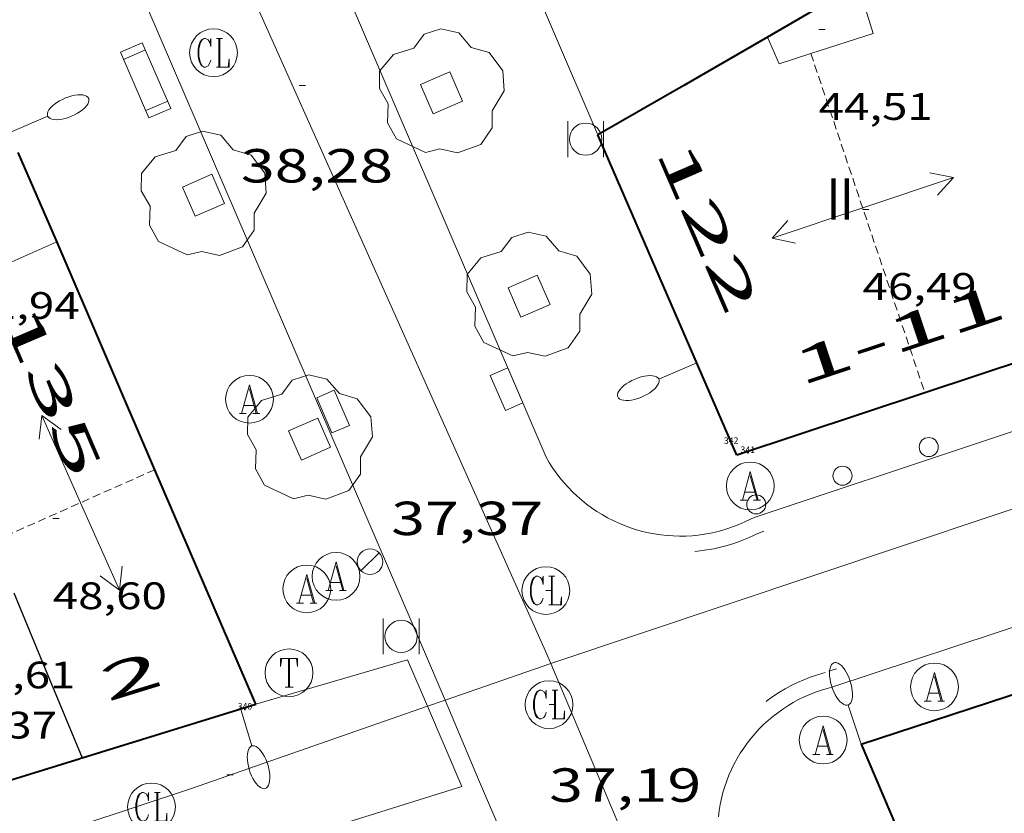
# Model space of a CAD drawing. Units: inches. Extents: x 452993 to 454009, y 4598997 to 4599502.
# Drawn here: x 453561 to 453592, y 4599112 to 4599137 of the extents above; entities that cross this region are included whole.
import ezdxf
from ezdxf.enums import TextEntityAlignment as Align

# ---------------------------------------------------------------- set-up
doc = ezdxf.new("R2010")
doc.units = ezdxf.units.IN
doc.header["$MEASUREMENT"] = 0
doc.linetypes.add('DGN Style 1', pattern=[6.297422240000001, 0.01047824, -6.286944000000001])
doc.linetypes.add('TRAZOS2', pattern=[0.375, 0.25, -0.125])
for name, color, linetype, lineweight in [('ARBRE', 7, 'Continuous', 0), ('BANC PUBLIC', 7, 'Continuous', 0), ('CARENER', 7, 'Continuous', 0), ('COTA ALTIMETRICA', 7, 'Continuous', 0), ('COTA EDIFICI', 7, 'Continuous', 0), ('EIX VIA URBANA PAVIMENTADA', 7, 'Continuous', 0), ('EMBORNAL', 7, 'Continuous', 0), ('ESCOCELL', 7, 'Continuous', 0), ('FACANA EXTERIOR', 7, 'Continuous', 0), ('FANAL', 7, 'Continuous', 0), ('LIMIT DE PAVIMENT', 7, 'Continuous', 0), ('LINIA VOLUMETRICA', 7, 'Continuous', 0), ('MITGERES', 7, 'Continuous', 0), ('MUR', 7, 'Continuous', 0), ('PAPERERA', 7, 'Continuous', 0), ('PROTECCIO PEATONAL', 7, 'Continuous', 0), ('REBAIX DE VORERA VIANANTS', 7, 'Continuous', 0), ('REGISTRE AIGUA', 7, 'Continuous', 0), ('REGISTRE CLAVEGUERAM', 7, 'Continuous', 0), ('REGISTRE TELEFON', 7, 'Continuous', 0), ('TEXT DE NUMERO DE PLANTES', 7, 'Continuous', 0), ('TEXT DE NUMERO DE POLICIA', 7, 'Continuous', 0), ('VORERA', 7, 'Continuous', 0)]:
    doc.layers.add(name, color=color, linetype=linetype, lineweight=lineweight)
for name, color, linetype in [('Identificador', 7, 'Continuous'), ('PLAQUES_CARRER', 7, 'Continuous'), ('Punt', 7, 'Continuous')]:
    doc.layers.add(name, color=color, linetype=linetype)
doc.styles.get("Standard").update_dxf_attribs({"font": 'txt.shx'})
doc.styles.add('Style-Arial', font='ARIAL.TTF')

# ---------------------------------------------------------------- blocks, each defined once
blk = doc.blocks.new('BLOC_PLAQUES')
at = {"layer": 'Punt', "color": 2}
blk.add_point((0, 0), dxfattribs=at)
at = {"layer": 'Identificador', "color": 2}
blk.add_attdef('IDENTIFICADOR', text='', height=0.2, dxfattribs=at).set_placement((0, 0), align=Align.CENTER)
blk = doc.blocks.new('COTA')
at = {"color": 0, "linetype": 'ByBlock', "lineweight": -2}
blk.add_line((0, 0), (0.2, 0), dxfattribs=at)
blk = doc.blocks.new('PAPERE')
at = {"color": 0, "linetype": 'ByBlock', "lineweight": -2, "flags": 128}
for points in [[(-0.749, 0.752), (-0.749, -0.748)], [(0.751, -0.748), (0.751, 0.752)]]:
    blk.add_lwpolyline(points, dxfattribs=at)
at = {"color": 0, "linetype": 'ByBlock', "lineweight": -2}
blk.add_circle((0, 0), 0.675, dxfattribs=at)
blk = doc.blocks.new('FANALP')
at = {"color": 0, "linetype": 'ByBlock', "lineweight": -2, "flags": 128}
for points in [[(1.3, 0), (0, 0)], [(2.7, 0), (2.692, 0.046), (2.668, 0.09), (2.63, 0.132), (2.576, 0.17), (2.51, 0.206), (2.432, 0.236), (2.344, 0.262), (2.248, 0.28), (2.146, 0.294), (2.04, 0.3), (1.936, 0.298), (1.83, 0.292), (1.73, 0.278), (1.636, 0.256), (1.55, 0.23), (1.474, 0.198), (1.41, 0.162), (1.36, 0.122), (1.326, 0.08), (1.304, 0.036), (1.3, -0.01), (1.312, -0.056), (1.34, -0.1), (1.382, -0.14), (1.438, -0.18), (1.508, -0.214), (1.588, -0.242), (1.678, -0.266), (1.776, -0.284), (1.878, -0.296), (1.982, -0.3), (2.088, -0.298), (2.192, -0.288), (2.292, -0.272), (2.384, -0.252), (2.468, -0.224), (2.54, -0.19), (2.602, -0.154), (2.648, -0.112), (2.68, -0.07), (2.698, -0.024), (2.7, 0)]]:
    blk.add_lwpolyline(points, dxfattribs=at)
blk = doc.blocks.new('RAIGUC')
at = {"color": 0, "linetype": 'ByBlock', "lineweight": -2, "flags": 128}
for points in [[(0.002, 0.6), (-0.33, -0.6)], [(0.002, 0.6), (0.332, -0.6)], [(0.002, 0.43), (0.284, -0.6)], [(-0.236, -0.26), (0.19, -0.26)], [(-0.424, -0.6), (-0.14, -0.6)], [(0.142, -0.6), (0.426, -0.6)]]:
    blk.add_lwpolyline(points, dxfattribs=at)
at = {"color": 0, "linetype": 'ByBlock', "lineweight": -2}
blk.add_circle((0.0002215649485588074, -0.001705031752586365), 1, dxfattribs=at)
blk = doc.blocks.new('PPEAT')
at = {"color": 0, "linetype": 'ByBlock', "lineweight": -2}
blk.add_circle((0, 0), 0.2991005201944986, dxfattribs=at)
blk = doc.blocks.new('RTELC')
at = {"color": 0, "linetype": 'ByBlock', "lineweight": -2, "flags": 128}
for points in [[(-0.306, 0.6), (-0.354, 0.26), (-0.354, 0.6), (0.354, 0.6), (0.354, 0.26), (0.308, 0.6)], [(-0.024, 0.6), (-0.024, -0.6)], [(0.024, 0.6), (0.024, -0.6)], [(-0.166, -0.6), (0.166, -0.6)]]:
    blk.add_lwpolyline(points, dxfattribs=at)
at = {"color": 0, "linetype": 'ByBlock', "lineweight": -2}
blk.add_circle((-0.001159542858600617, -0.0002807360887527466), 1, dxfattribs=at)
blk = doc.blocks.new('FANAL')
at = {"color": 0, "linetype": 'ByBlock', "lineweight": -2}
blk.add_line((0.283, 0.283), (-0.283, -0.283), dxfattribs=at)
blk.add_circle((0.0002620689868927002, 0.0006722288131713868), 0.40000000060146, dxfattribs=at)
blk = doc.blocks.new('ESCOSE')
at = {"color": 0, "linetype": 'ByBlock', "lineweight": -2, "flags": 128}
blk.add_lwpolyline([(-0.5, -0.5), (0.5, -0.5), (0.5, 0.5), (-0.5, 0.5)], close=True, dxfattribs=at)
blk = doc.blocks.new('ARBRE')
at = {"color": 0, "linetype": 'ByBlock', "lineweight": -2, "flags": 128}
blk.add_lwpolyline([(-0.507, -1.872), (-1.415, -1.448), (-1.697, -0.9400000000000001), (-1.675, -0.342), (-1.951, 0.138), (-1.943, 0.686), (-1.511, 1.208), (-0.871, 1.406), (-0.543, 1.846), (-0.027, 2.012), (0.541, 1.882), (0.933, 1.428), (1.495, 1.262), (1.921, 0.6940000000000001), (1.969, 0.068), (1.593, -0.562), (1.593, -1.098), (1.229, -1.618), (0.505, -1.886), (-0.049, -1.762), (-0.507, -1.872)], dxfattribs=at)
blk = doc.blocks.new('EMBORN')
at = {"color": 0, "linetype": 'ByBlock', "lineweight": -2, "flags": 128}
blk.add_lwpolyline([(0, 0), (1.2, 0), (1.2, 0.6), (0, 0.6)], close=True, dxfattribs=at)
blk = doc.blocks.new('BANC')
at = {"color": 0, "linetype": 'ByBlock', "lineweight": -2}
for p, q in [((0.002, 1.498), (0, 0)), ((4.502, 1.498), (0.002, 1.498)), ((4.5, -0.004), (4.502, 1.498)), ((0, 0), (4.5, -0.004))]:
    blk.add_line(p, q, dxfattribs=at)
at = {"color": 0, "linetype": 'ByBlock', "lineweight": -2, "flags": 128}
for points in [[(0.502, 1.498), (0.498, 0)], [(4, -0.004), (4.004, 1.498)]]:
    blk.add_lwpolyline(points, dxfattribs=at)
blk = doc.blocks.new('RCLAVC')
at = {"color": 0, "linetype": 'ByBlock', "lineweight": -2, "flags": 128}
for points in [[(-0.158, 0.43), (-0.122, 0.26), (-0.122, 0.6), (-0.158, 0.43), (-0.228, 0.544), (-0.332, 0.6), (-0.402, 0.6), (-0.508, 0.544), (-0.578, 0.43), (-0.612, 0.316), (-0.648, 0.146), (-0.648, -0.146), (-0.612, -0.316), (-0.578, -0.43), (-0.508, -0.544), (-0.402, -0.6), (-0.332, -0.6), (-0.228, -0.544), (-0.158, -0.43), (-0.122, -0.316)], [(-0.402, 0.6), (-0.472, 0.544), (-0.542, 0.43), (-0.578, 0.316), (-0.612, 0.146), (-0.612, -0.146), (-0.578, -0.316), (-0.542, -0.43), (-0.472, -0.544), (-0.402, -0.6)], [(0.122, 0.6), (0.368, 0.6)], [(0.226, 0.6), (0.226, -0.6)], [(0.262, 0.6), (0.262, -0.6)], [(0.122, -0.6), (0.648, -0.6), (0.648, -0.26), (0.612, -0.6)]]:
    blk.add_lwpolyline(points, dxfattribs=at)
at = {"color": 0, "linetype": 'ByBlock', "lineweight": -2}
blk.add_circle((-0.001401012718677521, -0.0007607361078262329), 1, dxfattribs=at)
blk = doc.blocks.new('SENTIT')
at = {"color": 0, "linetype": 'ByBlock', "lineweight": -2}
blk.add_line((0, 0), (3, 0), dxfattribs=at)
at = {"color": 0, "linetype": 'ByBlock', "lineweight": -2, "flags": 128}
blk.add_lwpolyline([(2.35, 0.376), (3, 0), (2.35, -0.374)], dxfattribs=at)

msp = doc.modelspace()

# ---------------------------------------------------------------- linework, layer by layer
at = {"layer": 'CARENER', "color": 1, "linetype": 'TRAZOS2', "lineweight": 20}
for points, elevation in [([(453586.3020512148, 4599135.949368118), (453586.3020734389, 4599135.949301941)], 46.5260721339364), ([(453586.3020734389, 4599135.949301941), (453589.8789571517, 4599125.298380428)], 46.52607149397529), ([(453589.8789571517, 4599125.298380428), (453589.8789759457, 4599125.298324465)], 46.42307251543551), ([(453565.7249076545, 4599122.888498408), (453560.6389025552, 4599120.627542359)], 48.93307556943946), ([(453565.724920212, 4599122.88850399), (453565.7249076545, 4599122.888498408)], 48.93307586572337)]:
    msp.add_lwpolyline(points, dxfattribs=dict(at, elevation=elevation))
at = {"layer": 'EIX VIA URBANA PAVIMENTADA', "color": 1, "linetype": 'Continuous', "lineweight": 20}
for points in [[(453578.1440566924, 4599116.805455015, 37.25816564109009), (453578.0218953217, 4599117.095401703, 37.27305778805922), (453553.9942658617, 4599170.840667342, 39.97706198034082), (453537.3105463954, 4599211.222856538, 41.87306491989921), (453523.2097616821, 4599242.478011987, 43.43306733852321)], [(453611.392029299, 4599127.934165311, 37.17705763922081), (453578.1440566924, 4599116.805455015, 37.25805736676725)], [(453578.1440566924, 4599116.805455015, 37.25805736676725), (453578.1438933105, 4599116.805400328, 37.25805776480321), (453574.8265268147, 4599115.650397636, 37.24363830868044)], [(453600.6400823369, 4599063.524957362, 34.57949494548374), (453599.4155432178, 4599066.318160652, 34.665053744616), (453578.1440566924, 4599116.805455015, 37.25816564109009)], [(453574.8265268147, 4599115.650397636, 37.24363830868044), (453574.281023642, 4599115.460470585, 37.24126719319663)], [(453574.281023642, 4599115.460470585, 37.24126719319663), (453566.8708460521, 4599112.880479777, 37.20905768883362), (453542.2187458497, 4599104.71165416, 36.69705689502881), (453505.8895957367, 4599092.350910644, 35.61705522059681), (453480.4824541788, 4599083.201817103, 34.77565280882171)]]:
    msp.add_polyline3d(points, dxfattribs=at)
at = {"layer": 'FACANA EXTERIOR', "color": 1, "linetype": 'Continuous', "lineweight": 40, "extrusion": (1.477575717951317e-06, 0.194737431911945, 0.9808554086154377), "elevation": 895667.9730316581, "flags": 128}
msp.add_lwpolyline([(-453552.8939676582, -4511084.335217903), (-453551.4719654534, -4511083.498192113), (-453550.0489632474, -4511082.661166321)], dxfattribs=at)
at = {"layer": 'FACANA EXTERIOR', "color": 1, "linetype": 'Continuous', "lineweight": 40}
for points, elevation in [([(453584.945053034, 4599136.466379208), (453582.3150374461, 4599134.949396811), (453579.623823286, 4599133.397877073)], 44.12306840825477), ([(453596.3800029908, 4599127.453276557), (453589.8789571517, 4599125.298380428)], 37.49405813069825), ([(453568.8898692292, 4599115.522468556), (453565.7249076545, 4599122.888498408)], 37.53405819274485)]:
    msp.add_lwpolyline(points, dxfattribs=dict(at, elevation=elevation))
at = {"layer": 'FACANA EXTERIOR', "color": 1, "linetype": 'Continuous', "lineweight": 40, "flags": 128}
for points, elevation in [([(453579.623823286, 4599133.397877073), (453579.6230214965, 4599133.397414831)], 44.70898473009749), ([(453565.7249076545, 4599122.888498408), (453562.6269701156, 4599130.098538673), (453561.4389891392, 4599132.84855195)], 37.88679365363296), ([(453589.8789571517, 4599125.298380428), (453583.9839519801, 4599123.344366159)], 37.51031594733878)]:
    msp.add_lwpolyline(points, dxfattribs=dict(at, elevation=elevation))
at = {"layer": 'FACANA EXTERIOR', "color": 1, "linetype": 'Continuous', "lineweight": 40, "extrusion": (0.02037667940694479, -0.04699495679536855, 0.9986872708571729), "elevation": -206855.5816754918, "flags": 128}
msp.add_lwpolyline([(2245716.811968234, 4033812.184084211), (2245716.811968234, 4033823.155861974)], dxfattribs=at)
at = {"layer": 'FACANA EXTERIOR', "color": 1, "linetype": 'Continuous', "lineweight": 40}
for points in [[(453587.8838891691, 4599114.269322493, 37.14905759580961), (453596.4800597301, 4599117.090947481, 37.22310194887879)], [(453563.4426707922, 4599113.843935914, 37.38823407489385), (453568.8898692286, 4599115.522468554, 37.52505817876001)], [(453587.8838891691, 4599114.269322493, 37.14505758960802), (453598.2547202562, 4599089.888206003, 35.9240556965696), (453598.3077815176, 4599089.767231751, 35.91834515566632)], [(453558.3298281368, 4599112.264543627, 37.23505772915457), (453563.3838478161, 4599113.8255077, 37.38805796635521), (453563.3958478651, 4599113.829507614, 37.3870579648048), (453563.4426707922, 4599113.843935914, 37.38823407489385)]]:
    msp.add_polyline3d(points, dxfattribs=at)
at = {"layer": 'LIMIT DE PAVIMENT', "color": 1, "linetype": 'Continuous', "lineweight": 20}
for points in [[(453574.281023642, 4599115.460470585, 37.46231802954907), (453573.6528872507, 4599116.924434587, 37.54405820821762), (453568.8898692286, 4599115.522468554, 37.5240581772096)], [(453570.6418412001, 4599111.470448978, 37.38505796170401), (453575.3588597276, 4599112.948415479, 37.32205786402881), (453574.281023642, 4599115.460470585, 37.46231802954907)]]:
    msp.add_polyline3d(points, dxfattribs=at)
at = {"layer": 'LINIA VOLUMETRICA', "color": 1, "linetype": 'Continuous', "lineweight": 20, "extrusion": (0.2655112128319549, -0.6342902871988888, 0.7260713652428773), "elevation": -2796723.345073861, "flags": 128}
msp.add_lwpolyline([(2194247.769626109, 2953185.854893204), (2194250.74111347, 2953185.933425147), (2194253.22512219, 2953185.998868432)], dxfattribs=at)
at = {"layer": 'LINIA VOLUMETRICA', "color": 1, "linetype": 'Continuous', "lineweight": 20}
for points in [[(453587.7900699027, 4599138.108360166, 45.88907114630561), (453588.2550590603, 4599136.584354275, 46.00907133235361), (453586.3020734389, 4599135.949301941, 46.08339476079649)], [(453586.3020734389, 4599135.949301941, 46.08339476079649), (453585.3120472362, 4599135.627375121, 46.12107150599841), (453584.9450530332, 4599136.466379208, 46.11507149669601)]]:
    msp.add_polyline3d(points, dxfattribs=at)
at = {"layer": 'MITGERES', "color": 1, "linetype": 'Continuous', "lineweight": 30, "elevation": 46.81207257734059}
msp.add_lwpolyline([(453561.3018840211, 4599119.022531558), (453562.3618662024, 4599116.457519539), (453563.4426707922, 4599113.843935914)], dxfattribs=at)
at = {"layer": 'MITGERES', "color": 1, "linetype": 'Continuous', "lineweight": 30, "elevation": 47.52901433043359, "flags": 128}
msp.add_lwpolyline([(453563.4426707922, 4599113.843935914), (453563.4428480446, 4599113.843507285)], dxfattribs=at)
at = {"layer": 'MUR', "color": 1, "linetype": 'Continuous', "lineweight": 20, "elevation": 38.09708207158084, "flags": 128}
msp.add_lwpolyline([(453579.623823286, 4599133.397877073), (453566.8812272208, 4599163.114557588), (453562.721294681, 4599172.855604253)], dxfattribs=at)
at = {"layer": 'MUR', "color": 1, "linetype": 'Continuous', "lineweight": 20, "elevation": 38.09705906582531}
msp.add_lwpolyline([(453579.6240214991, 4599133.397414825), (453579.623823286, 4599133.397877073)], dxfattribs=at)
at = {"layer": 'REBAIX DE VORERA VIANANTS', "color": 1, "linetype": 'TRAZOS2', "lineweight": 0, "extrusion": (-0.001195624524070677, -0.0004790687455186457, 0.9999991704872233), "elevation": -2708.317896515671}
msp.add_lwpolyline([(453584.310319954, 4599120.096652105), (453584.594263632, 4599120.21042397)], dxfattribs=at)
at = {"layer": 'REBAIX DE VORERA VIANANTS', "color": 1, "linetype": 'TRAZOS2', "lineweight": 0, "elevation": 37.11705754619681}
msp.add_lwpolyline([(453587.107905903, 4599116.633332046), (453586.68290425, 4599116.502335067)], dxfattribs=at)
at = {"layer": 'REBAIX DE VORERA VIANANTS', "color": 1, "linetype": 'TRAZOS2', "lineweight": 0}
for points in [[(453582.6635050559, 4599120.322634344, 37.32023550944709), (453582.8284837655, 4599120.338707919, 37.3170578562768), (453583.0438598865, 4599120.368527552, 37.31405785162561), (453583.256262559, 4599120.40704451, 37.31005784542401), (453583.4662926243, 4599120.453227472, 37.30705784077281), (453583.6766778734, 4599120.508590323, 37.30405783612161), (453583.8840633992, 4599120.57291137, 37.3020578330208), (453584.0880691201, 4599120.645690048, 37.29905782836961), (453584.2891599209, 4599120.726345557, 37.29705782526881), (453584.4848504008, 4599120.814896443, 37.295057822168), (453584.5899565477, 4599120.866280685, 37.29432879488336)], [(453584.8958947039, 4599115.609347243, 37.08905750278561), (453584.9638952039, 4599115.661346806, 37.0910575058864), (453585.1378964144, 4599115.785345679, 37.09605751363841), (453585.3168975798, 4599115.902344502, 37.1010575213904), (453585.5008986996, 4599116.012343277, 37.10405752604161), (453585.6888997651, 4599116.114342008, 37.10805753224321), (453585.880900776, 4599116.208340697, 37.11105753689441), (453586.0779017339, 4599116.294339336, 37.1130575399952), (453586.2779026358, 4599116.372337939, 37.11505754309601), (453586.4799034725, 4599116.441336513, 37.1160575446464), (453586.68290425, 4599116.502335067, 37.11705754619681)]]:
    msp.add_polyline3d(points, dxfattribs=at)
at = {"layer": 'VORERA', "color": 1, "linetype": 'Continuous', "lineweight": 0, "extrusion": (0.5602460840992826, 0.2016465092622697, 0.8034071262776806), "elevation": 1181542.563418559, "flags": 128}
msp.add_lwpolyline([(4173823.864905636, -1594173.824349955), (4173791.805211884, -1594176.276362868), (4173774.358785346, -1594177.589377335), (4173753.46280957, -1594179.15999723)], dxfattribs=at)
at = {"layer": 'VORERA', "color": 1, "linetype": 'Continuous', "lineweight": 0}
for points, elevation in [([(453645.2309048448, 4599135.348623763), (453625.4257570924, 4599128.790949035), (453606.31274678, 4599122.468899086), (453586.965298023, 4599116.059575897)], 37.0558601343073), ([(453583.4018610526, 4599111.994369768), (453583.4258746185, 4599112.18631798), (453583.457870837, 4599112.377340737), (453583.497878144, 4599112.566315739), (453583.5458671637, 4599112.753369296), (453583.6008674892, 4599112.938374167), (453583.6638789024, 4599113.121331293), (453583.733871305, 4599113.301370046), (453583.8118738584, 4599113.478365044), (453583.8968858365, 4599113.651319378), (453583.988878805, 4599113.821355335), (453584.0888809847, 4599113.987351544), (453584.1948781171, 4599114.149369311), (453584.3068839513, 4599114.306349489), (453584.4258845234, 4599114.459352146), (453584.550892859, 4599114.606321217), (453584.681896148, 4599114.749311841), (453584.818891573, 4599114.885336034), (453584.9618957002, 4599115.016322632), (453585.1088933339, 4599115.141336946), (453585.2618987286, 4599115.260317675), (453585.4198964759, 4599115.372331043), (453585.5818877273, 4599115.478372129), (453585.7479009222, 4599115.57731863), (453585.9178919944, 4599115.669359999), (453586.0918903226, 4599115.754369932), (453586.2688961179, 4599115.832347516), (453586.4498935416, 4599115.902360818), (453586.6328986502, 4599115.965340842), (453586.8178958157, 4599116.020354736), (453586.965298023, 4599116.059575897)], 36.81304613186512), ([(453575.8818621401, 4599113.159411841), (453574.8265268147, 4599115.650397636)], 37.18305764856632)]:
    msp.add_lwpolyline(points, dxfattribs=dict(at, elevation=elevation))
at = {"layer": 'VORERA', "color": 1, "linetype": 'Continuous', "lineweight": 0, "flags": 128}
for points, elevation in [([(453574.8265268147, 4599115.650397636), (453574.1528904234, 4599117.240431287)], 37.31856293374756), ([(453586.965298023, 4599116.059575897), (453586.9636681452, 4599116.05903596)], 37.11685980741299), ([(453586.965298023, 4599116.059575897), (453586.9719011908, 4599116.061332885)], 37.11703257704107)]:
    msp.add_lwpolyline(points, dxfattribs=dict(at, elevation=elevation))
at = {"layer": 'VORERA', "color": 1, "linetype": 'Continuous', "lineweight": 0, "extrusion": (-0.8549482322406528, -0.3852913221878327, 0.3472954322120215), "elevation": -2159769.374960203, "flags": 128}
msp.add_lwpolyline([(-4006590.079401412, 799902.4513687126), (-4006612.625628452, 799903.5081487068), (-4006634.709672061, 799904.6726328178)], dxfattribs=at)
at = {"layer": 'VORERA', "color": 1, "linetype": 'Continuous', "lineweight": 0}
for points in [[(453539.0614543872, 4599198.738823899, 41.28806401291521), (453559.4131276871, 4599151.522596274, 38.9570603989328), (453568.6969782506, 4599129.930492355, 37.91805878806721), (453574.1528904236, 4599117.240431285, 37.40505799271201)], [(453584.5259380014, 4599121.391359014, 37.29405782061762), (453605.6300240078, 4599128.414209775, 37.25105775395041), (453623.8950982299, 4599134.464080568, 37.27105778495841), (453643.0061761461, 4599140.827945429, 37.32205786402881)], [(453577.998942253, 4599123.285411474, 37.48005810899202), (453578.096941115, 4599123.115410468, 37.47405809968961), (453578.2029400274, 4599122.950409408, 37.46705808883681), (453578.3139389779, 4599122.789408316, 37.4610580795344), (453578.4329379711, 4599122.632407169, 37.45505807023201), (453578.5569370176, 4599122.481405994, 37.44805805937921), (453578.687936113, 4599122.335404774, 37.44205805007681), (453578.8249352556, 4599122.194403516, 37.43605804077441), (453578.9669344514, 4599122.059402228, 37.42905802992161), (453579.1149336944, 4599121.929400904, 37.42305802061921), (453579.2669329968, 4599121.806399561, 37.4170580113168), (453579.4249323616, 4599121.690398181, 37.41005800046402), (453579.5869317706, 4599121.579396781, 37.40405799116161), (453579.753931248, 4599121.476395354, 37.39805798185922), (453579.9239307755, 4599121.379393913, 37.39205797255681), (453580.0989303716, 4599121.290392447, 37.38605796325441), (453580.2769300177, 4599121.207390968, 37.38005795395201), (453580.4579297293, 4599121.132389479, 37.37405794464961), (453580.6419294986, 4599121.064387978, 37.3690579368976), (453580.8289293332, 4599121.004386465, 37.36305792759521), (453581.0179292317, 4599120.95238495, 37.35805791984321), (453581.2089291865, 4599120.907383431, 37.35305791209121), (453581.4019292049, 4599120.87038191, 37.34805790433921), (453581.5959292857, 4599120.841380393, 37.34305789658722), (453581.7909294287, 4599120.820378881, 37.33805788883521), (453581.9869296339, 4599120.807377374, 37.33405788263362), (453582.1829298998, 4599120.802375879, 37.32905787488161), (453582.3789302264, 4599120.805374396, 37.32505786868001), (453582.5749306138, 4599120.816372925, 37.32105786247841), (453582.7699310603, 4599120.835371477, 37.3170578562768), (453582.9649315674, 4599120.862370038, 37.31405785162561), (453583.1579321322, 4599120.897368629, 37.31005784542401), (453583.348932747, 4599120.939367244, 37.30705784077281), (453583.538933421, 4599120.98936588, 37.30405783612161), (453583.725934151, 4599121.04736455, 37.3020578330208), (453583.9109349386, 4599121.113363249, 37.29905782836961), (453584.0929357746, 4599121.186361982, 37.29705782526881), (453584.2719366668, 4599121.26736075, 37.295057822168), (453584.5259380014, 4599121.391359014, 37.29405782061762)]]:
    msp.add_polyline3d(points, dxfattribs=at)

# ---------------------------------------------------------------- block references
at = {"layer": 'ARBRE', "color": 3, "linetype": 'Continuous', "lineweight": 0, "xscale": 1.000001550400009, "yscale": 1.000001550399986, "zscale": 1.0000015504, "rotation": 359.9995652666707}
for p in [(453574.7170238978, 4599134.7164541, 38.00305891985121), (453567.2499879273, 4599131.501505772, 37.99805891209921), (453577.4619797147, 4599128.332423373, 37.695058442328), (453570.5789350285, 4599123.849468648, 37.60305829969121)]:
    msp.add_blockref('ARBRE', p, dxfattribs=at)
at = {"layer": 'BANC PUBLIC', "color": 7, "linetype": 'Continuous', "lineweight": 0, "xscale": 0.4999987265856674, "yscale": 0.4999987265856589, "zscale": 0.5000007752000001, "rotation": 293.4768119004618}
msp.add_blockref('BANC', (453564.6440179778, 4599135.99453251, 38.18505920202401), dxfattribs=at)
at = {"layer": 'CARENER', "color": 1, "linetype": 'Continuous', "lineweight": 20, "xscale": 1.000001550400007, "yscale": 1.000001550399986, "zscale": 1.0000015504}
for rotation in [18.56301133944335, 198.5630113394433]:
    msp.add_blockref('SENTIT', (453587.9280169888, 4599131.106348263, 46.47907206104161), dxfattribs=dict(at, rotation=rotation))
at = {"layer": 'CARENER', "color": 1, "linetype": 'Continuous', "lineweight": 20, "zscale": 1.0000015504}
for rotation in [113.9651966780586, 293.9651966780585]:
    msp.add_blockref('SENTIT', (453563.3959087399, 4599121.852520053, 48.8780757804512), dxfattribs=dict(at, rotation=rotation))
at = {"layer": 'COTA ALTIMETRICA', "color": 7, "linetype": 'Continuous', "lineweight": 0, "xscale": 1.000001550400009, "yscale": 1.000001550399986, "zscale": 1.0000015504, "rotation": 359.9995652666707}
for p in [(453570.252018766, 4599134.952488343, 38.28305935396321), (453577.9919104351, 4599119.093405028, 37.37005793844801), (453578.0918834268, 4599115.513398718, 37.19005765937601), (453567.9818510599, 4599113.313472019, 37.30005782992001)]:
    msp.add_blockref('COTA', p, dxfattribs=at)
at = {"layer": 'COTA EDIFICI', "color": 7, "linetype": 'Continuous', "lineweight": 0, "xscale": 1.000001550400009, "yscale": 1.000001550399986, "zscale": 1.0000015504, "rotation": 359.9995652666707}
for p in [(453586.548057347, 4599136.707367417, 44.50506900055201), (453587.9240166259, 4599131.059348221, 46.48907207654562), (453562.5229035775, 4599121.350525899, 48.60107535099041)]:
    msp.add_blockref('COTA', p, dxfattribs=at)
at = {"layer": 'EMBORNAL', "color": 7, "linetype": 'Continuous', "lineweight": 0, "xscale": 1.000001550400001, "yscale": 1.000001550399986, "zscale": 1.0000015504}
for p, rotation in [((453577.2709540155, 4599124.984419633, 37.58905827798561), 113.4767056095204), ((453570.8029451789, 4599125.141468951, 37.65705838341282), 293.4767056095203)]:
    msp.add_blockref('EMBORN', p, dxfattribs=dict(at, rotation=rotation))
at = {"layer": 'ESCOCELL', "color": 1, "linetype": 'Continuous', "lineweight": 0, "xscale": 1.000001550400001, "yscale": 1.000001550399986, "zscale": 1.0000015504}
for p, rotation in [((453574.7170238978, 4599134.7164541, 38.00305891985121), 113.4767056095204), ((453567.2499879273, 4599131.501505772, 37.99805891209921), 113.4767056095204), ((453577.4619797147, 4599128.332423373, 37.695058442328), 293.4767056095203), ((453570.5789350285, 4599123.849468648, 37.60305829969121), 293.4767056095203)]:
    msp.add_blockref('ESCOSE', p, dxfattribs=dict(at, rotation=rotation))
at = {"layer": 'FANAL', "color": 7, "linetype": 'Continuous', "lineweight": 0, "yscale": 1.000001550399986, "zscale": 1.0000015504}
for name, p, xscale, rotation in [('FANALP', (453561.1719934287, 4599133.468554937, 38.3970595307088), 1.000001550400001, 23.47670560952035), ('FANALP', (453582.7249720391, 4599126.245380205, 37.48005810899202), 1.000001550399999, 203.4304613484027), ('FANAL', (453572.4729087453, 4599119.998448307, 37.43405803767361), 1.000001550400009, 359.9995652666707), ('FANALP', (453568.3878679798, 4599115.460472266, 37.44505805472801), 1.000001550400005, 287.1228516668168)]:
    msp.add_blockref(name, p, dxfattribs=dict(at, xscale=xscale, rotation=rotation))
at = {"layer": 'FANAL', "color": 7, "linetype": 'Continuous', "lineweight": 0, "zscale": 1.0000015504, "rotation": 108.3833007339418}
msp.add_blockref('FANALP', (453587.8788891462, 4599114.267322528, 37.1470575927088), dxfattribs=at)
at = {"layer": 'PAPERERA', "color": 7, "linetype": 'Continuous', "lineweight": 0, "xscale": 0.7500011627999923, "yscale": 0.7500011628000038, "zscale": 0.7500011628000001, "rotation": 359.9995652666702}
for p in [(453579.2360198716, 4599133.262417557, 37.48005810899202), (453573.4498924749, 4599117.65443726, 37.51005815550401)]:
    msp.add_blockref('PAPERE', p, dxfattribs=at)
at = {"layer": 'PLAQUES_CARRER', "xscale": 1.000001550400009, "yscale": 1.000001550399986, "zscale": 1.0000015504, "rotation": 359.9995652666707}
for p, values in [((453583.8021657423, 4599123.700784286), {'IDENTIFICADOR': '342'}), ((453584.323395097, 4599123.416672773), {'IDENTIFICADOR': '341'}), ((453568.5516060493, 4599115.360764767), {'IDENTIFICADOR': '340'})]:
    msp.add_blockref('BLOC_PLAQUES', p, dxfattribs=at).add_auto_attribs(values)
at = {"layer": 'PROTECCIO PEATONAL', "color": 7, "linetype": 'Continuous', "lineweight": 0, "xscale": 1.000001550400009, "yscale": 1.000001550399986, "zscale": 1.0000015504, "rotation": 359.9995652666707}
for p in [(453589.9979632307, 4599123.598320917, 37.28305780356321), (453587.2939522098, 4599122.698340038, 37.290057814416), (453584.5889411872, 4599121.798359167, 37.29905782836961)]:
    msp.add_blockref('PPEAT', p, dxfattribs=at)
at = {"layer": 'REGISTRE AIGUA', "color": 5, "linetype": 'Continuous', "lineweight": 0, "xscale": 0.7500011627999923, "yscale": 0.7500011628000038, "zscale": 0.7500011628000001, "rotation": 359.9995652666702}
for p in [(453568.6929415966, 4599125.100484898, 37.74105851364641), (453584.4009452889, 4599122.377361491, 37.30705784077281), (453571.4079036191, 4599119.540455678, 37.53605819581441), (453570.4898992064, 4599119.146462032, 37.58105826558241), (453590.1789063924, 4599116.070307871, 37.11405754154561), (453586.6858883208, 4599114.402331789, 37.07505748108001)]:
    msp.add_blockref('RAIGUC', p, dxfattribs=at)
at = {"layer": 'REGISTRE CLAVEGUERAM', "color": 7, "linetype": 'Continuous', "lineweight": 0, "xscale": 0.7500011627999923, "yscale": 0.7500011628000038, "zscale": 0.7500011628000001, "rotation": 359.9995652666702}
for p in [(453567.5670223729, 4599135.976510303, 38.1830591989232), (453577.9919104351, 4599119.093405028, 37.37005793844801), (453578.0918834268, 4599115.513398718, 37.19005765937601), (453565.6188397103, 4599112.300488377, 37.30005782992001)]:
    msp.add_blockref('RCLAVC', p, dxfattribs=at)
at = {"layer": 'REGISTRE TELEFON', "color": 1, "linetype": 'Continuous', "lineweight": 0, "xscale": 0.7500011627999923, "yscale": 0.7500011628000038, "zscale": 0.7500011628000001, "rotation": 359.9995652666702}
msp.add_blockref('RTELC', (453569.9338783589, 4599116.512462167, 37.34805790433921), dxfattribs=at)

# ---------------------------------------------------------------- texts
at = {"layer": 'COTA ALTIMETRICA', "color": 7, "linetype": 'Continuous', "lineweight": 0, "style": 'Style-Arial', "width": 1.333331428571429}
for s, p in [('38,28', (453568.4250007584, 4599132.952499105, 38.28305935396321)), ('37,37', (453573.1379240864, 4599121.884446185, 37.37005793844801)), ('37,19', (453578.0918682517, 4599113.513395617, 37.19005765937601))]:
    msp.add_text(s, height=1.05000162792, rotation=359.99956526667, dxfattribs=at).set_placement(p, align=Align.TOP_LEFT)
at = {"layer": 'COTA EDIFICI', "color": 7, "linetype": 'Continuous', "lineweight": 0, "style": 'Style-Arial', "width": 1.25}
for s, p in [('44,51', (453586.5480421719, 4599134.707364317, 44.50506900055201)), ('46,49', (453587.9240014509, 4599129.05934512, 46.48907207654562)), ('41,94', (453559.7869532831, 4599128.460557682, 41.93706501912481)), ('48,60', (453562.5228884024, 4599119.350522798, 48.60107535099041)), ('49,61', (453559.6548650858, 4599116.863540704, 49.60907691379361)), ('46,37', (453559.0778522408, 4599115.288542639, 46.36907189049761))]:
    msp.add_text(s, height=0.8400013023360002, rotation=359.99956526667, dxfattribs=at).set_placement(p, align=Align.TOP_LEFT)
at = {"layer": 'TEXT DE NUMERO DE PLANTES', "color": 7, "linetype": 'Continuous', "lineweight": 0, "style": 'Style-Arial', "width": 0.8076910650906692}
msp.add_text('II', height=1.300004015523101, rotation=359.99956526667, dxfattribs=at).set_placement((453587.2229411082, 4599131.385355045), align=Align.MIDDLE_CENTER)
at = {"layer": 'TEXT DE NUMERO DE POLICIA', "color": 7, "linetype": 'DGN Style 1', "lineweight": 20, "style": 'Style-Arial'}
for s, height, rotation, width, p in [('122', 1.119985736423193, 293.4303374934655, 2.250016071658167, (453583.0605364657, 4599130.497757134)), ('1-11', 1.120003736451101, 18.37407081424142, 2.249995982150033, (453589.0601360599, 4599127.126276451)), ('135', 1.119997736441799, 293.2522096742031, 2.250002678580995, (453562.4830508878, 4599125.36566141)), ('2', 1.119997736441799, 17.12281799921756, 2.250002678580995, (453564.9750636222, 4599116.409164261))]:
    msp.add_text(s, height=height, rotation=rotation, dxfattribs=dict(at, width=width)).set_placement(p, align=Align.MIDDLE_CENTER)

doc.saveas('drawing.dxf')
